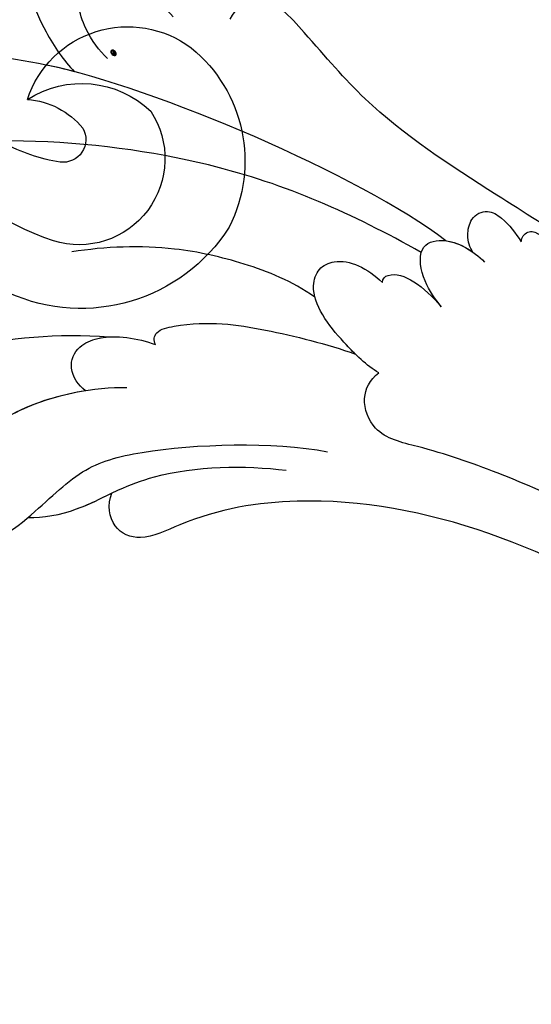
# Model space of a CAD drawing. Units: millimetres. Extents: x 554 to 3074, y 599 to 2381.
# Drawn here: x 1280 to 1309, y 1583 to 1639 of the extents above; entities that cross this region are included whole.
import ezdxf

# ---------------------------------------------------------------- set-up
doc = ezdxf.new("R2010")
doc.units = ezdxf.units.MM
doc.linetypes.add('HIDDEN', pattern=[9.525, 6.35, -3.175])
doc.layers.add('H-06.木作(細線)', color=8, linetype='Continuous')
doc.layers.add('飾花外框線', color=7, linetype='Continuous')
doc.layers.add('logo', color=240, linetype='Continuous', plot=False)
doc.styles.get("Standard").update_dxf_attribs({"font": 'arial.ttf'})
doc.styles.add('新細明體', font='txt')
doc.dimstyles.new('6', dxfattribs={"dimtxt": 15, "dimasz": 4.5, "dimexe": 3, "dimexo": 3, "dimgap": 0.3, "dimtad": 2, "dimdec": 0, "dimtxsty": '新細明體', "dimblk": 'ARCHTICK', "dimcen": 5, "dimclrd": 8, "dimclre": 8, "dimclrt": 4, "dimadec": 0, "dimazin": 0, "dimtfac": 1, "dimtdec": 0, "dimtix": 1, "dimtmove": 2, "dimatfit": 3, "dimldrblk": 'OPEN90', "dimfxl": 1.25, "dimlwd": 9, "dimlwe": 9, "dimarcsym": 0})

# ---------------------------------------------------------------- blocks, each defined once
blk = doc.blocks.new('logo')
at = {"layer": 'logo'}
h = blk.add_hatch(color=256, dxfattribs=at)
edge = h.paths.add_edge_path()
edge.add_ellipse((0.18, 0.6), major_axis=(0.323, 0.566), ratio=0.659111, start_angle=263.8576, end_angle=429.825)
edge.add_arc((0.02, 1.39), 0.399, 258.9967, 261.058)
edge.add_ellipse((0.18, 0.6), major_axis=(0.314, 0.551), ratio=0.659838, start_angle=263.243, end_angle=428.5195, ccw=False)
edge.add_arc((0.51, 0.37), 0.0433, 263.9962, 282.4455)
edge = h.paths.add_edge_path()
edge.add_ellipse((0.18, 0.6), major_axis=(0.314, 0.551), ratio=0.659838, start_angle=70.2744, end_angle=262.8394, ccw=False)
edge.add_arc((0.03, 1.2), 0.237, 245.2323, 248.2557, ccw=False)
edge.add_ellipse((0.18, 0.6), major_axis=(0.323, 0.566), ratio=0.659111, start_angle=71.1999, end_angle=263.5875)
edge.add_arc((0.5, 0.37), 0.0389, 266.4658, 288.3928, ccw=False)
edge = h.paths.add_edge_path(flags=17)
edge.add_line((0.2, 1.02), (0.2, 1.03))
edge.add_arc((0.02, 1.39), 0.399, 261.058, 296.4699, ccw=False)
edge.add_ellipse((0.18, 0.6), major_axis=(0.314, 0.551), ratio=0.659838, start_angle=68.5195, end_angle=70.2744)
edge.add_arc((0.03, 1.2), 0.237, 248.2557, 287.7329)
edge.add_arc((0.18, 0.84), 0.155, 119.2735, 139.7006)
edge.add_arc((0.45, 0.59), 0.526, 137.2638, 146.3296)
edge.add_arc((0.7, 0.49), 0.794, 150.4954, 153.1332)
edge.add_arc((0.17, 0.07), 0.799, 100.8186, 103.2077, ccw=False)
edge.add_arc((0.3, 0.68), 0.325, 138.9231, 148.8948, ccw=False)
edge.add_arc((0.62, 0.39), 0.758, 124.4657, 138.4002, ccw=False)
edge = h.paths.add_edge_path()
edge.add_arc((0.03, 1.2), 0.237, 233.3596, 245.2323)
edge.add_ellipse((0.18, 0.6), major_axis=(0.323, 0.566), ratio=0.659111, start_angle=69.825, end_angle=71.1999, ccw=False)
edge.add_arc((0.02, 1.39), 0.399, 251.1923, 258.9967, ccw=False)
h.paths.add_polyline_path([(-0.05, 0.82, -0.021859), (-0.02, 0.83, -0.004955), (-0.01, 0.85, 0.012967), (-0.05, 0.83, 0.223317), (-0.2, 0.65, 0.425243), (-0.17, 0.61, 0.393247), (-0.02, 0.74, -0.084558), (0.02, 0.84, 0.019194), (-0.02, 0.83, 0.004726), (-0.02, 0.82, 0.021148), (-0.04, 0.73, -0.080721), (-0.07, 0.66, -0.104113), (-0.11, 0.63, -0.094873), (-0.16, 0.62, -0.207877), (-0.18, 0.64, -0.223034), (-0.18, 0.67, -0.16869)], flags=17)
h.paths.add_polyline_path([(0.36, 0.97, 0.088592), (0.28, 0.95, 0.140724), (0.2, 0.82, -0.012272), (0.2, 0.81, -0.041532), (0.22, 0.8, 0.005558), (0.22, 0.82, -0.187874)], flags=17)
h.paths.add_polyline_path([(0.19, 0.73, 0.011592), (0.2, 0.77, 0.056884), (0.19, 0.79, -0.271208), (0.1, 0.71, -0.679677), (0.04, 0.82, -0.290071), (0.16, 0.82, -0.103922), (0.19, 0.79, 0.053349), (0.2, 0.81, -0.004508), (0.2, 0.82, 0.220604), (0.1, 0.86, -0.015501), (0.05, 0.85, 0.008768), (0.03, 0.85, 0.029539), (0.02, 0.84, 1.009367)], flags=17)
h.paths.add_polyline_path([(0.22, 0.8, -0.008928), (0.2, 0.77, -0.347678), (0.17, 0.63, 0.00727), (0.06, 0.58, -0.035606), (0.06, 0.58, 0.01139), (0.07, 0.57, 0.012101), (0.15, 0.61, 0.461639)], flags=17)
h.paths.add_polyline_path([(0.11, 0.67, 0.433181), (0.03, 0.63, 0.04486), (0.03, 0.62, -0.026783), (0.04, 0.62, -0.142026), (0.05, 0.64, -0.307429), (0.09, 0.66, -0.953401), (0.07, 0.62, 0.069613), (0.04, 0.62, 0.042891), (0.04, 0.62, -0.067719), (0.07, 0.61, 0.893379)], flags=17)
h.paths.add_polyline_path([(0.02, 0.61, -0.009243), (0.03, 0.61, -0.026651), (0.03, 0.62, 0.013684), (0.02, 0.62, 0.174326), (0, 0.61, 0.391287), (0.01, 0.57, 0.210555), (0.04, 0.56), (0.04, 0.56, 0.001326), (0.05, 0.57, -0.005065), (0.05, 0.57, -0.027528), (0.04, 0.57, -0.195292), (0.02, 0.58, -0.659298)], flags=17)
h.paths.add_polyline_path([(0.04, 0.62, 0.023127), (0.03, 0.61, 0.184672), (0.04, 0.57, 0.098355), (0.06, 0.58, -0.009788), (0.05, 0.58, -0.240413)], flags=17)
h.paths.add_polyline_path([(0.07, 0.57, -0.002039), (0.05, 0.57, 0.07599), (0.1, 0.55, 0.108431), (0.23, 0.55, -0.004552), (0.23, 0.56, -0.028332), (0.17, 0.55, -0.123708)], flags=17)
h.paths.add_polyline_path([(0.4, 0.74, -0.55173), (0.42, 0.69, -0.18979), (0.3, 0.57, -0.013881), (0.27, 0.56, 0.011039), (0.27, 0.56, 0.022162), (0.29, 0.56, -0.010966), (0.31, 0.57, -0.001761), (0.35, 0.58, 0.034744), (0.38, 0.6, 0.086103), (0.43, 0.67, 0.506659), (0.4, 0.76, 0.355205), (0.25, 0.67, 0.093422), (0.23, 0.56, 0.017263), (0.27, 0.56, -0.31391)], flags=17)
h.paths.add_polyline_path([(0.26, 0.55, -0.009702), (0.27, 0.55, -0.004936), (0.27, 0.56, -0.035369), (0.24, 0.55, -0.002587), (0.23, 0.55, 0.014405), (0.24, 0.53, -0.020509)], flags=17)
h.paths.add_polyline_path([(0.27, 0.55, -0.007857), (0.27, 0.55, 0.009702), (0.26, 0.55, 0.020509), (0.24, 0.53, 0.000681), (0.24, 0.53, -0.002588), (0.24, 0.53, -0.013713), (0.25, 0.53, -0.01198)], flags=17)
h.paths.add_polyline_path([(0.28, 0.52, -0.036579), (0.27, 0.55, 0.01198), (0.25, 0.53, 0.013411), (0.24, 0.53, 0.001089), (0.24, 0.53, 0.015933), (0.24, 0.43, -0.190203), (0.19, 0.3, -0.266161), (0.12, 0.27, -0.207317), (0.18, 0.48, -0.064593), (0.24, 0.53, -0.001017), (0.24, 0.53, -0.000681), (0.24, 0.53, 0.152538), (0.11, 0.38, 0.230241), (0.11, 0.24, 0.234095), (0.21, 0.27, 0.172717), (0.27, 0.37, 0.028132), (0.28, 0.44, -0.014352), (0.28, 0.46, 0.062016), (0.31, 0.45, 0.349487), (0.46, 0.53, 0.392407), (0.44, 0.61, 0.130108), (0.38, 0.6, 0.001865), (0.35, 0.58, -0.054721), (0.29, 0.56, 0.014593), (0.27, 0.55, 0.007857), (0.27, 0.55, -0.01108), (0.3, 0.56, -0.100678), (0.41, 0.59, -0.349203), (0.43, 0.57, -0.402437), (0.32, 0.46, -0.009974), (0.32, 0.47, 0.613372), (0.29, 0.51, 0.175713), (0.28, 0.5, -0.002484), (0.28, 0.49, -0.463644), (0.3, 0.49, -0.513768), (0.3, 0.47, -0.075052), (0.28, 0.48, 0.007944)], flags=17)
h.paths.add_polyline_path([(0.31, 0.45, -0.062016), (0.28, 0.46, -0.007786), (0.28, 0.44, 0.027572), (0.28, 0.41, 0.0582), (0.28, 0.4, 0.26466), (0.38, 0.29, 0.315327), (0.49, 0.33, -0.025867), (0.49, 0.33, -0.380363), (0.35, 0.33, -0.153954), (0.31, 0.4, -0.090831)], flags=17)
h.paths.add_polyline_path([(0.46, 0.37, 0.336432), (0.49, 0.33, 0.025867), (0.49, 0.33, 0.026394), (0.5, 0.33, -0.025927), (0.49, 0.33, -0.173285), (0.47, 0.35, -0.685315), (0.49, 0.38, -0.491027), (0.5, 0.35, -0.040547), (0.49, 0.33, 0.025927), (0.5, 0.33, 0.139653), (0.51, 0.36, 1.004843)], flags=17)
h.paths.add_polyline_path([(0.41, 1, 0.143839), (0.35, 1, 0.069213), (0.28, 0.95, -0.088592), (0.36, 0.97, 0.404636)], flags=17)
h.paths.add_polyline_path([(0.27, 0.95, -0.01627), (0.28, 0.95, -0.069213), (0.35, 1, 0.037626), (0.22, 0.93, -0.082213), (0.04, 0.85, 0.004306), (0.02, 0.85, 0.008989), (0.02, 0.84, -0.006474), (0.03, 0.85, -0.136946), (0.1, 0.86, 0.054668)], flags=17)
for points in [[(0.02, 0.84, 0.019194), (-0.02, 0.83, 0.004726), (-0.02, 0.82, -0.044587), (-0.04, 0.73, -0.07623), (-0.08, 0.67, -0.235864), (-0.16, 0.62, -0.450297), (-0.18, 0.67, -0.16869), (-0.05, 0.82, -0.021859), (-0.02, 0.83, -0.004955), (-0.01, 0.85, 0.012967), (-0.05, 0.83, 0.223317), (-0.2, 0.65, 0.425243), (-0.17, 0.61, 0.393247), (-0.02, 0.74, -0.084558)], [(-0.16, 0.62, -0.206522), (-0.18, 0.64, 0.207877), (-0.16, 0.62, 0.024305), (-0.15, 0.62, -0.043373)], [(0.27, 0.56, -0.011039), (0.27, 0.56, -0.017263), (0.23, 0.56, 0.004552), (0.23, 0.55, 0.002587), (0.24, 0.55, 0.035369)]]:
    blk.add_hatch(color=256, dxfattribs=at).paths.add_polyline_path(points)
h = blk.add_hatch(color=256, dxfattribs=at)
edge = h.paths.add_edge_path()
edge.add_ellipse((0.18, 0.6), major_axis=(0.314, 0.551), ratio=0.659838, start_angle=68.5195, end_angle=70.2744, ccw=False)
edge.add_arc((0.02, 1.39), 0.399, 258.9967, 261.058, ccw=False)
edge.add_ellipse((0.18, 0.6), major_axis=(0.323, 0.566), ratio=0.659111, start_angle=69.825, end_angle=71.1999)
edge.add_arc((0.03, 1.2), 0.237, 245.2323, 248.2557)
h = blk.add_hatch(color=256, dxfattribs=at)
h.paths.add_polyline_path([(0.22, 0.8, 0.041532), (0.2, 0.81, 0.012272), (0.2, 0.82, 0.004508), (0.2, 0.81, -0.053349), (0.19, 0.79, -0.056884), (0.2, 0.77, 0.008928)])
h.paths.add_polyline_path([(0.02, 0.84, -0.008989), (0.02, 0.85, 0.010425), (-0.01, 0.85, 0.004955), (-0.02, 0.83, -0.019194)])
h.paths.add_polyline_path([(0.1, 0.86, 0.136946), (0.03, 0.85, -0.008768), (0.05, 0.85, 0.015501)])
h.paths.add_polyline_path([(0.04, 0.62, 0.026783), (0.03, 0.62, 0.026651), (0.03, 0.61, -0.023127), (0.04, 0.62, -0.042891)])
h.paths.add_polyline_path([(0.07, 0.57, -0.01139), (0.06, 0.58, -0.098355), (0.04, 0.57, 0.027528), (0.05, 0.57, 0.005065), (0.05, 0.57, 0.002039)])
for p, q in [((0.04, 0.56), (0.04, 0.56)), ((0.2, 1.03), (0.2, 1.02))]:
    blk.add_line(p, q, dxfattribs=at)
at = {"layer": 'logo', "lineweight": 0}
for p, q in [((0.04, 0.56), (0.04, 0.56)), ((0.2, 1.02), (0.2, 1.03))]:
    blk.add_line(p, q, dxfattribs=at)
at = {"layer": 'logo'}
for points in [[(-0.17, 0.61, -0.425243), (-0.2, 0.65, -0.223317), (-0.05, 0.83, -0.027703), (0.04, 0.85, 0.082213), (0.22, 0.93, -0.037626), (0.35, 1, -0.143839), (0.41, 1, -0.872775)], [(-0.16, 0.62, -0.434531), (-0.18, 0.67, -0.16869), (-0.05, 0.82, 0.909183)], [(0.2, 1.02, 0.060876), (0.06, 0.9, 0.137716), (-0.02, 0.74, -0.393247), (-0.17, 0.61, 79.578459)], [(-0.11, 1.01, 0.200172), (0.2, 1.03, -0.066965)], [(-0.11, 1.01, 0.241802), (0.1, 0.98, 0.575938)], [(-0.05, 0.82, -0.056349), (0.05, 0.85, 0.070229), (0.27, 0.95, 0.769245)], [(-0.02, 0.82, 0.021148), (-0.04, 0.73, 0.658186)], [(0.06, 0.94, 0.039578), (0.01, 0.88, 0.021193), (-0.02, 0.82, 0.700396)], [(0.04, 0.56, -0.210555), (0.01, 0.57, -0.391287), (0, 0.61, -0.174326), (0.02, 0.62, -0.110406), (0.07, 0.62, 0.953401), (0.09, 0.66)], [(0.22, 0.82, -0.026083), (0.19, 0.73, -1.009367), (0.02, 0.84, 0.624773)], [(0.06, 0.58, -0.338614), (0.02, 0.58, -0.659298), (0.02, 0.61, -0.100316), (0.07, 0.61, 0.893379), (0.11, 0.67, 0.433181), (0.03, 0.63, 0.289299), (0.05, 0.57, 0.081086), (0.1, 0.55, -0.684784)], [(0.02, 0.84, -0.416943), (0.2, 0.81, 0.828532)], [(0.2, 0.81, -0.329321), (0.1, 0.71, -0.679677), (0.04, 0.82, 0.415871)], [(0.04, 0.82, -0.290071), (0.16, 0.82, -0.539799), (0.17, 0.63, 0.00727), (0.06, 0.58, -1.51475)], [(0.09, 0.66, 0.307429), (0.05, 0.64, 0.446432), (0.05, 0.58, 0.145269), (0.17, 0.55, -0.214979)], [(0.15, 0.61, -0.015466), (0.04, 0.56, 0.608014)], [(0.1, 0.98, 0.089367), (0.06, 0.94, 0.028397)], [(0.28, 0.46, -0.035926), (0.27, 0.37, -0.172717), (0.21, 0.27, -0.234095), (0.11, 0.24, -0.230241), (0.11, 0.38, -0.17359), (0.26, 0.55)], [(0.1, 0.55, 0.111049), (0.24, 0.55, 0.147976), (0.38, 0.6, 0.393525)], [(0.24, 0.53, 0.016972), (0.24, 0.43, -0.190203), (0.19, 0.3, -0.266161), (0.12, 0.27, -0.290937), (0.25, 0.53, 0.211969)], [(0.2, 0.81, -0.513007), (0.15, 0.61, -1.702754)], [(0.17, 0.55, 0.059536), (0.3, 0.57, 0.18979), (0.42, 0.69, 0.55173), (0.4, 0.74, 0.38162), (0.28, 0.52, -0.007944), (0.28, 0.48, -0.007944)], [(0.19, 1.02, 0.002733), (0.2, 1.02)], [(0.35, 1, 0.216717), (0.2, 0.81, 0.638327)], [(0.36, 0.97, 0.187874), (0.22, 0.82, 0.783226)], [(0.38, 0.6, 0.086103), (0.43, 0.67, 0.506659), (0.4, 0.76, 0.355205), (0.25, 0.67, 0.113269), (0.24, 0.53, 0.583131)], [(0.25, 0.53, -0.023063), (0.3, 0.56, -0.100678), (0.41, 0.59, -0.349203), (0.43, 0.57, -0.402437), (0.32, 0.46, -0.247136)], [(0.26, 0.55, -0.035274), (0.31, 0.57, -0.003626), (0.38, 0.6, 0.389489)], [(0.27, 0.95, -0.105013), (0.36, 0.97, 0.404636), (0.41, 1, 1.743742)], [(0.38, 0.6, -0.130108), (0.44, 0.61, -0.392407), (0.46, 0.53, -0.420619), (0.28, 0.46, -0.420619)], [(0.28, 0.5, -0.175713), (0.29, 0.51, -0.613372), (0.32, 0.47)], [(0.3, 0.47, 0.513768), (0.3, 0.49, 0.463644), (0.28, 0.49, 0.463644)], [(0.3, 0.47, -0.075052), (0.28, 0.48)], [(0.31, 0.45, 0.090831), (0.31, 0.4, 0.169704), (0.36, 0.32)], [(0.32, 0.47, 0.009974), (0.32, 0.46, 0.009974)], [(0.51, 0.36, -0.166662), (0.49, 0.33, -0.70739)]]:
    blk.add_lwpolyline(points, format="xyb", dxfattribs=at)
at = {"layer": 'logo', "lineweight": 0}
for centre, radius, start, end in [((0.07, 0.58), 0.28, 114.7362, 165.0904), ((-0.16, 0.65), 0.0374, 171.8348, 263.9838), ((0.09, 0.56), 0.292, 119.8523, 158.1526), ((-0.15, 0.65), 0.0336, 149.7688, 246.7364), ((-0.16, 0.76), 0.146, 267.5844, 353.4527), ((-0.17, 0.73), 0.111, 272.2715, 325.3573), ((0.02, 1.39), 0.399, 251.1923, 296.4699), ((-0.26, 0.8), 0.225, 324.2142, 341.6511), ((0.17, 0.07), 0.799, 103.2077, 106.1792), ((0.14, 0.4), 0.462, 110.1482, 115.1572), ((-0.51, 0.9), 0.5, 339.9296, 350.1414), ((0.7, 0.49), 0.794, 153.1332, 154.2687), ((0.7, 0.49), 0.794, 153.1332, 154.2687), ((0.14, 0.4), 0.462, 105.7498, 110.1482), ((0.14, 0.4), 0.462, 105.7498, 110.1482), ((0.3, 0.68), 0.325, 150.9548, 170.2881), ((0.7, 0.49), 0.794, 154.2687, 155.3518), ((0.7, 0.49), 0.794, 150.4954, 153.1332), ((0.17, 0.07), 0.799, 100.8186, 103.2077), ((0.17, 0.07), 0.799, 100.8186, 103.2077), ((0.02, 0.59), 0.027, 151.6425, 237.1215), ((0.1, 0.78), 0.101, 147.8295, 328.8978), ((0.03, 0.58), 0.0386, 98.6046, 138.1597), ((0.45, 0.59), 0.526, 137.2638, 146.3296), ((0.03, 0.6), 0.0177, 105.7526, 239.3398), ((0.03, 0.61), 0.0459, 234.5859, 282.1467), ((0.3, 0.68), 0.325, 138.9231, 148.8948), ((0.1, 0.73), 0.131, 121.8036, 128.5716), ((0.17, 0.07), 0.799, 99.8317, 100.8186), ((0.3, 0.68), 0.325, 148.8948, 150.9548), ((0.14, 0.4), 0.462, 104.2662, 105.7498), ((0.3, 0.68), 0.325, 148.8948, 150.9548), ((0.05, 0.51), 0.117, 102.4178, 105.5537), ((0.05, 0.49), 0.123, 101.6186, 103.7368), ((0.04, 0.61), 0.0383, 230.8646, 275.0659), ((0.1, 0.73), 0.131, 90.6121, 121.8036), ((0.14, 0.4), 0.462, 102.2567, 104.2662), ((0.09, 0.78), 0.0664, 143.3048, 280.117), ((0.09, 0.61), 0.0622, 70.679, 164.3644), ((0.09, 0.62), 0.064, 167.0919, 177.3661), ((0.05, 0.51), 0.117, 96.281, 102.4178), ((0.05, 0.49), 0.123, 96.3193, 101.6186), ((0.05, 0.51), 0.117, 96.281, 102.4178), ((0.09, 0.62), 0.064, 177.3661, 183.4727), ((0.05, 0.49), 0.123, 96.3193, 101.6186), ((0.09, 0.62), 0.064, 177.3661, 183.4727), ((0.09, 0.62), 0.064, 183.4727, 225.325), ((-0.1, 1.46), 0.618, 283.2744, 302.0739), ((0.1, 0.73), 0.11, 60.1861, 124.8898), ((0.08, 0.61), 0.0419, 133.7672, 166.1009), ((0.05, 0.51), 0.117, 80.3525, 96.281), ((0.08, 0.61), 0.0419, 166.1009, 175.9249), ((0.05, 0.49), 0.123, 80.8228, 96.3193), ((0.08, 0.61), 0.0419, 175.9249, 229.9973), ((0.08, 0.61), 0.0419, 166.1009, 175.9249), ((0.04, 0.61), 0.0383, 275.0659, 297.535), ((-0.68, 2.39), 1.97, 291.5203, 291.8241), ((0.09, 0.62), 0.064, 225.325, 231.6324), ((-0.19, 1.69), 0.875, 285.3109, 288.8633), ((0.08, 0.63), 0.0367, 83.4964, 151.8522), ((0.16, 0.76), 0.211, 238.695, 240.9381), ((-0.68, 2.39), 1.97, 291.8241, 292.2914), ((0.13, 0.7), 0.155, 239.2194, 256.6015), ((0.13, 0.7), 0.155, 238.0585, 239.2194), ((0.62, 0.39), 0.758, 124.4657, 138.4002), ((0.18, 0.84), 0.155, 119.2735, 139.7006), ((1.92, -2.98), 4.02, 115.8994, 117.5656), ((0.04, 0.61), 0.0383, 297.535, 305.6919), ((0.16, 0.76), 0.211, 240.9381, 243.5484), ((0.09, 0.65), 0.0353, 243.9263, 51.0341), ((0.08, 0.64), 0.0217, 251.3968, 65.9306), ((-0.68, 2.39), 1.97, 292.2914, 295.0645), ((0.16, 0.76), 0.211, 243.5484, 271.7569), ((0.26, 0.31), 0.166, 155.203, 207.0666), ((-0.19, 1.69), 0.875, 288.8633, 301.3798), ((0.1, 0.73), 0.131, 40.8505, 90.6121), ((0.08, 0.83), 0.116, 281.7653, 342.4614), ((0.16, 0.86), 0.321, 258.87, 283.6239), ((0.41, 0.25), 0.329, 122.0966, 156.7882), ((0.39, 0.3), 0.273, 124.9761, 186.879), ((0.1, 0.73), 0.13, 292.5765, 31.6961), ((0.1, 0.72), 0.114, 36.3079, 60.04), ((0.1, 0.72), 0.114, 306.5995, 23.2852), ((0.14, 1.13), 0.581, 272.9888, 279.4802), ((0.08, 0.83), 0.116, 342.4614, 354.6764), ((0.08, 0.83), 0.116, 342.4614, 354.6764), ((0.1, 0.72), 0.114, 23.2852, 36.3079), ((0.1, 0.72), 0.114, 23.2852, 36.3079), ((-0.61, 1.07), 0.874, 336.959, 339.6154), ((0.47, 0.74), 0.286, 131.3266, 163.3678), ((0.47, 0.74), 0.286, 163.3678, 164.401), ((0.1, 0.73), 0.131, 38.0381, 40.8505), ((0.47, 0.74), 0.286, 163.3678, 164.401), ((0.1, 0.73), 0.131, 38.0381, 40.8505), ((0.1, 0.73), 0.13, 31.6961, 41.2089), ((0.1, 0.73), 0.13, 31.6961, 41.2089), ((-0.61, 1.07), 0.874, 339.6154, 341.6615), ((-0.61, 1.07), 0.874, 339.6154, 341.6615), ((0.71, 0.13), 0.935, 112.6486, 121.2678), ((0.49, 0.72), 0.291, 117.4328, 159.9943), ((-0.61, 1.07), 0.874, 341.6615, 342.9354), ((0.14, 1.13), 0.581, 279.4802, 283.4362), ((0.55, 0.57), 0.32, 182.4453, 183.4886), ((0.16, 0.86), 0.321, 283.6239, 284.2167), ((0.55, 0.57), 0.32, 183.4886, 186.7897), ((0.22, 0.81), 0.256, 273.4512, 281.5539), ((0.41, 0.25), 0.329, 117.3968, 122.0966), ((0.4, 0.3), 0.281, 122.374, 125.4474), ((-0.3, 0.45), 0.545, 7.5429, 8.1488), ((0.55, 0.57), 0.32, 186.7897, 186.9458), ((0.38, 0.63), 0.137, 82.2276, 160.4489), ((0.52, 0.03), 0.577, 115.5374, 118.2829), ((0.44, 0.18), 0.406, 114.5532, 116.7766), ((0.38, 0.75), 0.226, 115.8995, 119.6279), ((0.46, 0.56), 0.187, 109.838, 179.5483), ((0.14, 1.13), 0.581, 283.4362, 286.6173), ((0.46, 0.56), 0.187, 179.5483, 182.0782), ((0.22, 0.81), 0.256, 281.5539, 286.6322), ((0.44, 0.18), 0.406, 111.2089, 114.5532), ((0.52, 0.03), 0.577, 112.9982, 115.5374), ((0.46, 0.56), 0.187, 182.0782, 183.2094), ((0.46, 0.56), 0.187, 183.2094, 185.01), ((0.46, 0.56), 0.187, 185.01, 193.3895), ((0.47, 0.74), 0.286, 115.4894, 131.3266), ((0.47, 0.74), 0.286, 115.4894, 131.3266), ((0.38, 0.75), 0.226, 95.6485, 115.8995), ((0.38, 0.75), 0.226, 95.6485, 115.8995), ((0.34, 0.58), 0.136, 244.3758, 335.626), ((-1.08, 0.39), 1.36, 3.6768, 5.4974), ((0.29, 0.48), 0.0241, 86.756, 126.6195), ((-1.08, 0.39), 1.36, 4.2266, 4.7959), ((0.29, 0.48), 0.0148, 48.9877, 148.4858), ((0.32, 0.54), 0.0724, 235.2903, 252.4587), ((0.6, 0.44), 0.32, 175.9493, 185.5558), ((0.34, 0.58), 0.136, 244.3758, 258.5706), ((0.6, 0.44), 0.32, 175.9493, 185.5558), ((0.32, 0.4), 0.038, 179.2922, 192.6156), ((0.42, 0.43), 0.142, 192.9154, 252.2115), ((0.22, 0.81), 0.256, 286.6322, 299.1609), ((0.44, 0.18), 0.406, 108.6958, 111.2089), ((0.3, 0.48), 0.0251, 327.1994, 93.2945), ((0.22, 0.78), 0.227, 292.2367, 335.222), ((0.43, 0.3), 0.29, 94.0374, 117.0335), ((0.29, 0.48), 0.016, 301.3037, 50.0743), ((2.55, -4.36), 5.41, 114.0704, 114.474), ((0.46, 0.43), 0.143, 189.1555, 227.6818), ((0.32, 0.58), 0.111, 267.175, 354.8617), ((0.43, 0.44), 0.113, 165.2767, 167.5624), ((0.42, 0.41), 0.104, 219.3152, 312.3495), ((0.39, 0.9), 0.101, 81.2439, 113.9848), ((0.22, 0.81), 0.256, 299.1609, 307.1205), ((2.55, -4.36), 5.41, 113.6429, 114.0704), ((0.37, 1.01), 0.0392, 258.5502, 346.6702), ((0.21, 0.8), 0.262, 310.2009, 329.8856), ((0.42, 0.5), 0.103, 81.5328, 111.1847), ((0.41, 0.39), 0.106, 252.0283, 322.0343), ((0.38, 0.7), 0.0613, 327.2799, 74.7579), ((0.39, 0.7), 0.0345, 330.444, 85.9913), ((0.41, 0.56), 0.0267, 8.5098, 85.5073), ((0.41, 0.55), 0.0627, 337.3085, 63.01), ((0.49, 0.36), 0.0248, 345.864, 166.4176), ((0.5, 0.37), 0.0389, 177.6916, 252.0699), ((0.49, 0.36), 0.0192, 85.2505, 222.9442), ((0.51, 0.37), 0.0433, 213.0653, 252.3889), ((0.48, 0.36), 0.0263, 331.2506, 75.8597), ((0.43, 0.4), 0.0917, 317.7365, 327.0242), ((0.51, 0.37), 0.0433, 252.3889, 295.424), ((0.5, 0.37), 0.0389, 252.0699, 306.6919)]:
    blk.add_arc(centre, radius, start, end, dxfattribs=at)
at = {"layer": 'logo'}
for major_axis, ratio in [((0.323, 0.566), 0.659111), ((0.314, 0.551), 0.659838)]:
    blk.add_ellipse((0.18, 0.6), major_axis=major_axis, ratio=ratio, dxfattribs=at)
at = {"layer": 'logo', "insert": (-0.18, 0.21), "char_height": 0.0564, "width": 0.7641, "attachment_point": 1}
blk.add_mtext('{\\fVerdana|b0|i1|c0|p34;GOODWARE}', dxfattribs=at)
blk = doc.blocks.new('SE-21112L')
at = {"layer": 'H-06.木作(細線)'}
for centre, radius, start, end in [((-8.891, -1.955), 9.945, 45.5863, 127.2049), ((-8.244, -0.156), 8.246, 322.1053, 40.038), ((-9.334, -0.545), 4.869, 339.5705, 120.2551), ((-2.417, -11.23), 17.595, 122.1804, 152.4598), ((-9.967, -1.808), 1.292, 343.6517, 109.9831), ((-6.849, -9.547), 9.634, 111.6842, 132.1012), ((-12.747, -0.192), 4.481, 287.2831, 333.7776), ((-9.508, 0.865), 5.666, 250.3225, 326.723), ((-6.307, -1.37), 5.976, 211.2496, 319.8847)]:
    blk.add_arc(centre, radius, start, end, dxfattribs=at)
at = {"layer": 'H-06.木作(細線)', "extrusion": (0, 0, -1), "xscale": -0.27648, "yscale": 0.27648, "zscale": -0.27648, "rotation": 3.697372860205857}
blk.add_blockref('logo', (6.133, -6.091), dxfattribs=at)
blk = doc.blocks.new('SE-21050L花飾修剪1')
at = {"layer": 'H-06.木作(細線)'}
for points, knots in [([(62687.344, -1716.678), (62678.823, -1718.45), (62663.184, -1726.649), (62655.724, -1732.615), (62646.444, -1737.493), (62639.638, -1739.87), (62636.391, -1740.562), (62635.58, -1742.744), (62636.132, -1743.775), (62636.631, -1744.168)], [0, 0, 0, 0, 11.596256, 22.130052, 37.033138, 41.78951, 44.382665, 46.200571, 47.908827, 47.908827, 47.908827, 47.908827]), ([(62667.648, -1720.999), (62664.278, -1722.212), (62660.294, -1724.297), (62650.479, -1732.665), (62636.946, -1738.021), (62626.858, -1736.378), (62623.23, -1734.569), (62621.512, -1735.31), (62621.249, -1736.708), (62621.539, -1737.379)], [0, 0, 0, 0, 6.327788, 17.248683, 39.20506, 45.945009, 48.251435, 50.145079, 52.105135, 52.105135, 52.105135, 52.105135]), ([(62667.648, -1720.999), (62664.278, -1722.212), (62660.294, -1724.297), (62650.479, -1732.665), (62636.946, -1738.021), (62626.858, -1736.378), (62623.23, -1734.569), (62621.512, -1735.31), (62621.249, -1736.708), (62621.539, -1737.379)], [0, 0, 0, 0, 6.327788, 17.248683, 39.20506, 45.945009, 48.251435, 50.145079, 52.105135, 52.105135, 52.105135, 52.105135]), ([(62667.648, -1720.999), (62664.278, -1722.212), (62660.294, -1724.297), (62650.479, -1732.665), (62636.946, -1738.021), (62626.858, -1736.378), (62623.23, -1734.569), (62621.512, -1735.31), (62621.249, -1736.708), (62621.539, -1737.379)], [0, 0, 0, 0, 6.327788, 17.248683, 39.20506, 45.945009, 48.251435, 50.145079, 52.105135, 52.105135, 52.105135, 52.105135]), ([(62639.04, -1750.989), (62635.125, -1753.172), (62626.163, -1757.237), (62606.203, -1758.188), (62590.734, -1749.897), (62587.459, -1735.768), (62592.239, -1727.561), (62598.843, -1724.49), (62605.063, -1726.322), (62607.014, -1731.255), (62605.511, -1735.237), (62602.543, -1736.935), (62600.137, -1736.086), (62599.6, -1735.104)], [0, 0, 0, 0, 13.678688, 33.363934, 49.149716, 62.372325, 72.105457, 79.869091, 84.428957, 89.217117, 93.400582, 96.465451, 99.613156, 99.613156, 99.613156, 99.613156]), ([(62644.697, -1751.593), (62644.692, -1751.83), (62645.062, -1752.272), (62645.803, -1752.067), (62646.675, -1750.306), (62648.218, -1745.588), (62654.29, -1737.785), (62660.515, -1731.839), (62664.517, -1729.17)], [0, 0, 0, 0, 0.639569, 1.329162, 2.16662, 6.299629, 16.378912, 31.302692, 31.302692, 31.302692, 31.302692]), ([(62622.375, -1743.332), (62620.628, -1743.375), (62616.686, -1742.676), (62613.559, -1740.214), (62612.657, -1737.541), (62613.281, -1735.511), (62614.951, -1734.531), (62617.485, -1736.468), (62619.671, -1738.827), (62624.282, -1740.121), (62630.628, -1740.284), (62633.743, -1739.715)], [0, 0, 0, 0, 6.101553, 9.886225, 12.690953, 14.717274, 15.993932, 18.372998, 22.891861, 27.064567, 36.33628, 36.33628, 36.33628, 36.33628]), ([(62620.051, -1743.16), (62618.788, -1742.959), (62616.089, -1742.206), (62613.559, -1740.214), (62612.657, -1737.541), (62613.281, -1735.511), (62614.951, -1734.531), (62616.112, -1735.418), (62616.777, -1735.981), (62616.8, -1736.001)], [2.420307, 2.420307, 2.420307, 2.420307, 6.101553, 9.886225, 12.690953, 14.717274, 15.993932, 18.372998, 18.460235, 18.460235, 18.460235, 18.460235]), ([(62620.051, -1743.16), (62618.788, -1742.959), (62616.089, -1742.206), (62613.559, -1740.214), (62612.657, -1737.541), (62613.281, -1735.511), (62614.951, -1734.531), (62616.112, -1735.418), (62616.777, -1735.981), (62616.8, -1736.001)], [2.420307, 2.420307, 2.420307, 2.420307, 6.101553, 9.886225, 12.690953, 14.717274, 15.993932, 18.372998, 18.460235, 18.460235, 18.460235, 18.460235]), ([(62616.8, -1736.001), (62617.613, -1735.947), (62619.649, -1736.36), (62621.689, -1737.519), (62625.409, -1738.913), (62629.057, -1738.949), (62631.404, -1738.667)], [0, 0, 0, 0, 2.875849, 5.666248, 7.870453, 15.01451, 15.01451, 15.01451, 15.01451]), ([(62616.8, -1736.001), (62617.613, -1735.947), (62619.489, -1736.328), (62620.884, -1737.066), (62621.539, -1737.379)], [0, 0, 0, 0, 2.875849, 5.22275, 5.22275, 5.22275, 5.22275]), ([(62616.8, -1736.001), (62617.613, -1735.947), (62619.489, -1736.328), (62620.884, -1737.066), (62621.539, -1737.379)], [0, 0, 0, 0, 2.875849, 5.22275, 5.22275, 5.22275, 5.22275]), ([(62601.791, -1736.442), (62602.333, -1738.491), (62605.051, -1742.597), (62612.657, -1745.943), (62618.489, -1746.43), (62621.366, -1746.206)], [0, 0, 0, 0, 6.063827, 14.888651, 22.969125, 22.969125, 22.969125, 22.969125]), ([(62601.791, -1736.442), (62602.333, -1738.491), (62605.051, -1742.597), (62612.657, -1745.943), (62618.489, -1746.43), (62621.366, -1746.206)], [0, 0, 0, 0, 6.063827, 14.888651, 22.969125, 22.969125, 22.969125, 22.969125]), ([(62601.791, -1736.442), (62602.333, -1738.491), (62605.051, -1742.597), (62612.657, -1745.943), (62618.489, -1746.43), (62621.366, -1746.206)], [0, 0, 0, 0, 6.063827, 14.888651, 22.969125, 22.969125, 22.969125, 22.969125]), ([(62620.051, -1743.16), (62619.635, -1743.458), (62618.995, -1744.397), (62619.548, -1745.704), (62621.358, -1746.432), (62622.965, -1746.141), (62624.011, -1745.771)], [0, 0, 0, 0, 1.577325, 3.025432, 4.213145, 7.472205, 7.472205, 7.472205, 7.472205]), ([(62620.051, -1743.16), (62619.635, -1743.458), (62618.995, -1744.397), (62619.548, -1745.704), (62621.358, -1746.432), (62622.965, -1746.141), (62624.011, -1745.771)], [0, 0, 0, 0, 1.577325, 3.025432, 4.213145, 7.472205, 7.472205, 7.472205, 7.472205]), ([(62620.051, -1743.16), (62619.635, -1743.458), (62618.995, -1744.397), (62619.548, -1745.704), (62620.553, -1746.108), (62621.154, -1746.192), (62621.366, -1746.206)], [0, 0, 0, 0, 1.577325, 3.025432, 4.213145, 4.849643, 4.849643, 4.849643, 4.849643]), ([(62636.631, -1744.168), (62635.955, -1744.597), (62634.466, -1745.989), (62632.617, -1748.385), (62633.191, -1750.122), (62634.598, -1750.781), (62636.002, -1750.1), (62636.839, -1749.275)], [0, 0, 0, 0, 2.603798, 6.064413, 7.170142, 8.293812, 11.268374, 11.268374, 11.268374, 11.268374]), ([(62624.011, -1745.771), (62623.872, -1746.004), (62623.984, -1746.598), (62626.776, -1747.184), (62630.132, -1746.697), (62633.691, -1745.814), (62635.319, -1745.229)], [0, 0, 0, 0, 0.763944, 1.729197, 6.920239, 12.204374, 12.204374, 12.204374, 12.204374]), ([(62624.011, -1745.771), (62623.872, -1746.004), (62623.984, -1746.598), (62626.776, -1747.184), (62630.132, -1746.697), (62633.691, -1745.814), (62635.319, -1745.229)], [0, 0, 0, 0, 0.763944, 1.729197, 6.920239, 12.204374, 12.204374, 12.204374, 12.204374]), ([(62635.319, -1745.229), (62635.101, -1745.441), (62634.02, -1746.566), (62632.617, -1748.385), (62633.191, -1750.122), (62634.598, -1750.781), (62636.002, -1750.1), (62636.839, -1749.275)], [1.727373, 1.727373, 1.727373, 1.727373, 2.603798, 6.064413, 7.170142, 8.293812, 11.268374, 11.268374, 11.268374, 11.268374]), ([(62636.839, -1749.275), (62636.829, -1749.52), (62637.732, -1750.134), (62639.226, -1749.05), (62640.172, -1747.91)], [0, 0, 0, 0, 0.732142, 4.042406, 4.042406, 4.042406, 4.042406]), ([(62636.839, -1749.275), (62636.829, -1749.52), (62637.732, -1750.134), (62639.226, -1749.05), (62640.172, -1747.91)], [0, 0, 0, 0, 0.732142, 4.042406, 4.042406, 4.042406, 4.042406]), ([(62640.172, -1747.91), (62639.835, -1748.354), (62639.143, -1749.267), (62638.761, -1751.331), (62640.483, -1751.956), (62642.019, -1751.078), (62642.617, -1750.441)], [0, 0, 0, 0, 1.762933, 3.620655, 5.164321, 7.698074, 7.698074, 7.698074, 7.698074]), ([(62640.172, -1747.91), (62639.835, -1748.354), (62639.143, -1749.267), (62638.761, -1751.331), (62640.251, -1751.872), (62641.429, -1751.373), (62641.958, -1751.005)], [0, 0, 0, 0, 1.762933, 3.620655, 5.164321, 6.896364, 6.896364, 6.896364, 6.896364]), ([(62633.025, -1748.449), (62631.722, -1749.371), (62629.134, -1750.404), (62624.591, -1751.447), (62621.17, -1751.319), (62619.267, -1751.012)], [0, 0, 0, 0, 4.373386, 8.456094, 14.240569, 14.240569, 14.240569, 14.240569]), ([(62647.911, -1751.304), (62646.39, -1752.286), (62642.222, -1754.901), (62636.605, -1758.543), (62633, -1762.781), (62630.257, -1765.882), (62628.52, -1764.804), (62628.21, -1764.186)], [25.098122, 25.098122, 25.098122, 25.098122, 30.554378, 39.874081, 44.921176, 48.105763, 50.008577, 50.008577, 50.008577, 50.008577]), ([(62647.911, -1751.304), (62646.39, -1752.286), (62642.222, -1754.901), (62636.605, -1758.543), (62633, -1762.781), (62630.39, -1765.732), (62628.852, -1764.988), (62628.511, -1764.619)], [25.098122, 25.098122, 25.098122, 25.098122, 30.554378, 39.874081, 44.921176, 48.105763, 49.517702, 49.517702, 49.517702, 49.517702]), ([(62647.911, -1751.304), (62646.39, -1752.286), (62642.222, -1754.901), (62636.605, -1758.543), (62633, -1762.781), (62630.39, -1765.732), (62628.852, -1764.988), (62628.511, -1764.619)], [25.098122, 25.098122, 25.098122, 25.098122, 30.554378, 39.874081, 44.921176, 48.105763, 49.517702, 49.517702, 49.517702, 49.517702]), ([(62641.958, -1751.005), (62641.782, -1751.272), (62641.579, -1751.872), (62641.846, -1753.023), (62642.765, -1753.475), (62643.875, -1752.786), (62644.374, -1752.073), (62644.697, -1751.593)], [0, 0, 0, 0, 0.961885, 1.774183, 2.810773, 3.720924, 5.500615, 5.500615, 5.500615, 5.500615]), ([(62641.958, -1751.005), (62641.782, -1751.272), (62641.579, -1751.872), (62641.846, -1753.023), (62642.765, -1753.475), (62643.875, -1752.786), (62644.374, -1752.073), (62644.697, -1751.593)], [0, 0, 0, 0, 0.961885, 1.774183, 2.810773, 3.720924, 5.500615, 5.500615, 5.500615, 5.500615]), ([(62640.435, -1751.647), (62635.615, -1755.34), (62623.783, -1760.376), (62613.313, -1762.494), (62607.376, -1762.795), (62604.139, -1761.659), (62603.818, -1760.892), (62604.508, -1759.767), (62604.902, -1759.442)], [0, 0, 0, 0, 18.624054, 18.745918, 33.076229, 34.693725, 38.657622, 40.804104, 40.804104, 40.804104, 40.804104]), ([(62619.42, -1761.208), (62618.891, -1761.347), (62618.349, -1761.475), (62613.313, -1762.494), (62607.376, -1762.795), (62604.139, -1761.659), (62603.818, -1760.892), (62604.508, -1759.767), (62604.902, -1759.442)], [17.167147, 17.167147, 17.167147, 17.167147, 18.624054, 18.745918, 33.076229, 34.693725, 38.657622, 40.804104, 40.804104, 40.804104, 40.804104]), ([(62619.42, -1761.208), (62618.891, -1761.347), (62618.349, -1761.475), (62613.313, -1762.494), (62607.376, -1762.795), (62604.139, -1761.659), (62603.818, -1760.892), (62604.508, -1759.767), (62604.902, -1759.442)], [17.167147, 17.167147, 17.167147, 17.167147, 18.624054, 18.745918, 33.076229, 34.693725, 38.657622, 40.804104, 40.804104, 40.804104, 40.804104]), ([(62626.533, -1765.19), (62625.959, -1766.583), (62623.43, -1769.337), (62619.952, -1770.174), (62616.545, -1769.254), (62616.282, -1767.007), (62617.511, -1763.705), (62618.8, -1761.845), (62619.42, -1761.208)], [0, 0, 0, 0, 4.356151, 9.069585, 11.613062, 13.613651, 17.575251, 20.274239, 20.274239, 20.274239, 20.274239]), ([(62626.533, -1765.19), (62625.959, -1766.583), (62623.43, -1769.337), (62619.952, -1770.174), (62616.545, -1769.254), (62616.282, -1767.007), (62617.511, -1763.705), (62618.8, -1761.845), (62619.42, -1761.208)], [0, 0, 0, 0, 4.356151, 9.069585, 11.613062, 13.613651, 17.575251, 20.274239, 20.274239, 20.274239, 20.274239]), ([(62626.533, -1765.19), (62625.959, -1766.583), (62623.43, -1769.337), (62619.952, -1770.174), (62616.545, -1769.254), (62616.282, -1767.007), (62617.511, -1763.705), (62618.8, -1761.845), (62619.42, -1761.208)], [0, 0, 0, 0, 4.356151, 9.069585, 11.613062, 13.613651, 17.575251, 20.274239, 20.274239, 20.274239, 20.274239]), ([(62621.284, -1761.959), (62620.814, -1762.409), (62619.907, -1763.551), (62619.205, -1766.384), (62622.701, -1766.436), (62624.167, -1765.226), (62625.004, -1764.303)], [0, 0, 0, 0, 2.102467, 4.522145, 6.409133, 10.202642, 10.202642, 10.202642, 10.202642])]:
    blk.add_open_spline(points, degree=3, knots=knots, dxfattribs=at)
blk = doc.blocks.new('_ArchTick')
at = {"color": 0, "linetype": 'ByBlock', "const_width": 0.15}
blk.add_lwpolyline([(-0.5, -0.5), (0.5, 0.5)], dxfattribs=at)
blk = doc.blocks.new('*D55')
at = {"layer": 'DEFPOINTS', "color": 0, "transparency": 16777216}
for p in [(1030.602, 1781.067), (1782.413, 1781.067), (1782.413, 1181.329)]:
    blk.add_point(p, dxfattribs=at)
at = {"layer": 'H-06.木作(細線)', "color": 8, "linetype": 'HIDDEN', "lineweight": 9, "transparency": 16777216}
for p, q in [((1030.602, 1778.067), (1030.602, 1178.329)), ((1782.413, 1778.067), (1782.413, 1178.329))]:
    blk.add_line(p, q, dxfattribs=at)
at = {"layer": 'H-06.木作(細線)', "color": 8, "lineweight": 9, "transparency": 16777216}
blk.add_line((1030.602, 1181.329), (1782.413, 1181.329), dxfattribs=at)
at = {"layer": 'H-06.木作(細線)', "color": 8, "lineweight": 9, "transparency": 16777216, "xscale": 4.5, "yscale": 4.5, "zscale": 4.5, "rotation": 180}
blk.add_blockref('_ArchTick', (1030.602, 1181.329), dxfattribs=at)
at = {"layer": 'H-06.木作(細線)', "color": 8, "lineweight": 9, "transparency": 16777216, "xscale": 4.5, "yscale": 4.5, "zscale": 4.5}
blk.add_blockref('_ArchTick', (1782.413, 1181.329), dxfattribs=at)
at = {"layer": 'H-06.木作(細線)', "color": 4, "transparency": 16777216, "insert": (1406.507, 1172.537), "char_height": 15, "attachment_point": 5, "style": '新細明體'}
blk.add_mtext('752', dxfattribs=at)
blk = doc.blocks.new('_Open90')
at = {"color": 0, "linetype": 'ByBlock', "lineweight": -2}
for p, q in [((-0.5, 0.5), (0, 0)), ((0, 0), (-1, 0)), ((0, 0), (-0.5, -0.5))]:
    blk.add_line(p, q, dxfattribs=at)
blk = doc.blocks.new('*D56')
at = {"layer": 'DEFPOINTS', "color": 0, "transparency": 16777216}
for p in [(1782.413, 1781.067), (974.596, 1244.525), (1782.413, 1244.525)]:
    blk.add_point(p, dxfattribs=at)
at = {"layer": 'H-06.木作(細線)', "color": 8, "linetype": 'HIDDEN', "lineweight": 9, "transparency": 16777216}
for p, q in [((1779.413, 1781.067), (971.596, 1781.067)), ((1779.413, 1244.525), (971.596, 1244.525))]:
    blk.add_line(p, q, dxfattribs=at)
at = {"layer": 'H-06.木作(細線)', "color": 8, "lineweight": 9, "transparency": 16777216}
blk.add_line((974.596, 1781.067), (974.596, 1244.525), dxfattribs=at)
at = {"layer": 'H-06.木作(細線)', "color": 8, "lineweight": 9, "transparency": 16777216, "xscale": 4.5, "yscale": 4.5, "zscale": 4.5}
for p, rotation in [((974.596, 1781.067), 90), ((974.596, 1244.525), 270)]:
    blk.add_blockref('_ArchTick', p, dxfattribs=dict(at, rotation=rotation))
at = {"layer": 'H-06.木作(細線)', "color": 4, "transparency": 16777216, "insert": (965.804, 1512.796), "char_height": 15, "attachment_point": 5, "rotation": 90, "style": '新細明體'}
blk.add_mtext('537', dxfattribs=at)

msp = doc.modelspace()

# ---------------------------------------------------------------- block references
at = {"layer": '飾花外框線', "xscale": -1}
for name, p, rotation in [('SE-21112L', (1292.944, 1632.742), 193.0245113932968), ('SE-21050L花飾修剪1', (-61335.943, -125.118), 180)]:
    msp.add_blockref(name, p, dxfattribs=dict(at, rotation=rotation))

# ---------------------------------------------------------------- dimensions: what is measured, and where the dimension line sits
at = {"layer": 'H-06.木作(細線)'}
dim = msp.add_linear_dim(base=(974.596, 1244.525), p1=(1782.413, 1781.067), p2=(1782.413, 1244.525), angle=90, dimstyle='6', dxfattribs=at)
dim.commit()
dim.dimension.update_dxf_attribs({"geometry": '*D56', "text_midpoint": (965.804, 1512.796)})
dim = msp.add_linear_dim(base=(1782.413, 1181.329), p1=(1030.602, 1781.067), p2=(1782.413, 1781.067), dimstyle='6', dxfattribs=at)
dim.commit()
dim.dimension.update_dxf_attribs({"geometry": '*D55', "text_midpoint": (1406.507, 1172.537)})

doc.saveas('drawing.dxf')
